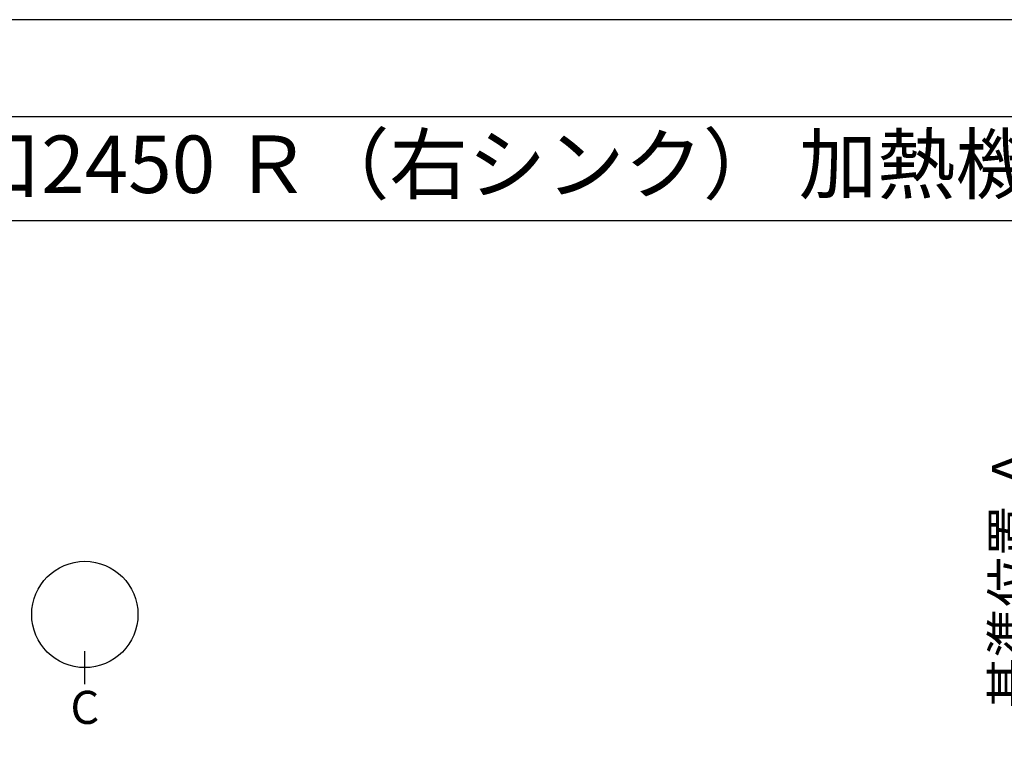
# Model space of a CAD drawing. Units: millimetres. Extents: x -109 to 26472, y -120 to 8859.
# Drawn here: x 2365 to 4508, y 7206 to 8822 of the extents above; entities that cross this region are included whole.
import ezdxf
from ezdxf.enums import TextEntityAlignment as Align

# ---------------------------------------------------------------- set-up
doc = ezdxf.new("R2010")
doc.units = ezdxf.units.MM
doc.layers.get('DEFPOINTS').update_dxf_attribs({"color": 146})
for name, color, linetype in [('160-文字', 254, 'Continuous'), ('166-寸法B', 11, 'Continuous'), ('190-図面外枠', 5, 'Continuous')]:
    doc.layers.add(name, color=color, linetype=linetype)
doc.styles.add('KH001', font='txt')
doc.dimstyles.new('KH1xx030', dxfattribs={"dimscale": 30, "dimtxt": 2, "dimasz": 0.6, "dimexe": 0.3, "dimexo": 1.2, "dimgap": 0.5, "dimtad": 3, "dimdec": 1, "dimdsep": 46, "dimlunit": 6, "dimtxsty": 'KH001', "dimblk": 'DOT', "dimcen": 1, "dimdle": 1, "dimclrd": 256, "dimclre": 256, "dimclrt": 256, "dimadec": 0, "dimazin": 0, "dimtfac": 1, "dimtdec": 1, "dimtix": 1, "dimtmove": 2, "dimatfit": 3, "dimldrblk": 'CLOSEDBLANK', "dimfxl": 1, "dimtolj": 1, "dimtzin": 0, "dimlwd": -1, "dimlwe": -1, "dimarcsym": 0})

# ---------------------------------------------------------------- blocks, each defined once
blk = doc.blocks.new('A$C5D946DDC')
at = {"layer": '190-図面外枠'}
blk.add_line((271, 14349.3), (20519, 14349.3), dxfattribs=at)
at = {"layer": 'DEFPOINTS'}
blk.add_lwpolyline([(0, 0), (20790, 0), (20790, 14700), (0, 14700)], close=True, dxfattribs=at)
blk = doc.blocks.new('*D332')
at = {"layer": '166-寸法B', "transparency": 16777216}
for p, q in [((4584.6, 7266.6), (4584.6, 7966.9)), ((4605.7, 7161.6), (4581.6, 7161.6))]:
    blk.add_line(p, q, dxfattribs=at)
blk.add_solid([(4567.1, 7266.6), (4602.1, 7266.6), (4584.6, 7161.6)], dxfattribs=at)
at = {"layer": 'DEFPOINTS', "color": 0, "transparency": 16777216}
for p in [(4548.1, 7957.9), (4584.6, 7957.9), (4635.7, 7161.6)]:
    blk.add_point(p, dxfattribs=at)
at = {"layer": '166-寸法B', "transparency": 16777216, "insert": (4522.1, 7612.2), "char_height": 81, "attachment_point": 5, "rotation": 90, "style": 'KH001'}
blk.add_mtext('\\A1;基準位置 Ａ', dxfattribs=at)
blk = doc.blocks.new('_ClosedBlank')
at = {"color": 0, "linetype": 'ByBlock', "lineweight": -2}
for p, q in [((-1, 0.167), (0, 0)), ((-1, 0.167), (-1, -0.167)), ((0, 0), (-1, -0.167))]:
    blk.add_line(p, q, dxfattribs=at)
blk = doc.blocks.new('_None')

msp = doc.modelspace()

# ---------------------------------------------------------------- linework, layer by layer
at = {"layer": '166-寸法B'}
msp.add_line((2507, 7376.26), (2507, 7448.26), dxfattribs=at)
msp.add_circle((2507, 7527.94), 115.68, dxfattribs=at)
at = {"layer": '190-図面外枠'}
msp.add_lwpolyline([(161.16, 8385.19), (12309.98, 8385.19)], dxfattribs=at)

# ---------------------------------------------------------------- block references
at = {"layer": '190-図面外枠', "xscale": 0.5999999999985448, "yscale": 0.5999999999985448, "zscale": 0.5999999999985448}
msp.add_blockref('A$C5D946DDC', (-1.42, 1.63), dxfattribs=at)

# ---------------------------------------------------------------- texts
at = {"layer": '160-文字', "style": 'KH001'}
msp.add_text('キッチン ペニンシュラ 間口2450 Ｒ（右シンク） 加熱機器側面壁 ボッシュ食洗機 プラン図', height=125, dxfattribs=at).set_placement((289.4, 8507.19), align=Align.MIDDLE_LEFT)
at = {"layer": '166-寸法B', "insert": (2507, 7325.86), "char_height": 72, "attachment_point": 5, "style": 'KH001'}
msp.add_mtext('{\\fArial|b0|i0|c0|p32;C}', dxfattribs=at)

# ---------------------------------------------------------------- dimensions: what is measured, and where the dimension line sits
at = {"layer": '166-寸法B'}
dim = msp.add_linear_dim(base=(4584.59, 7957.91), p1=(4635.72, 7161.57), p2=(4548.1, 7957.91), angle=270, text='基準位置 Ａ', dimstyle='KH1xx030', override={"dimtxt": 2.7, "dimasz": 3.5, "dimexe": 0.1, "dimexo": 1, "dimblk2": 'None', "dimsah": 1, "dimdle": 0.3, "dimse2": 1}, dxfattribs=at)
dim.commit()
dim.dimension.update_dxf_attribs({"geometry": '*D332', "text_midpoint": (4522.1, 7612.24)})

doc.saveas('drawing.dxf')
